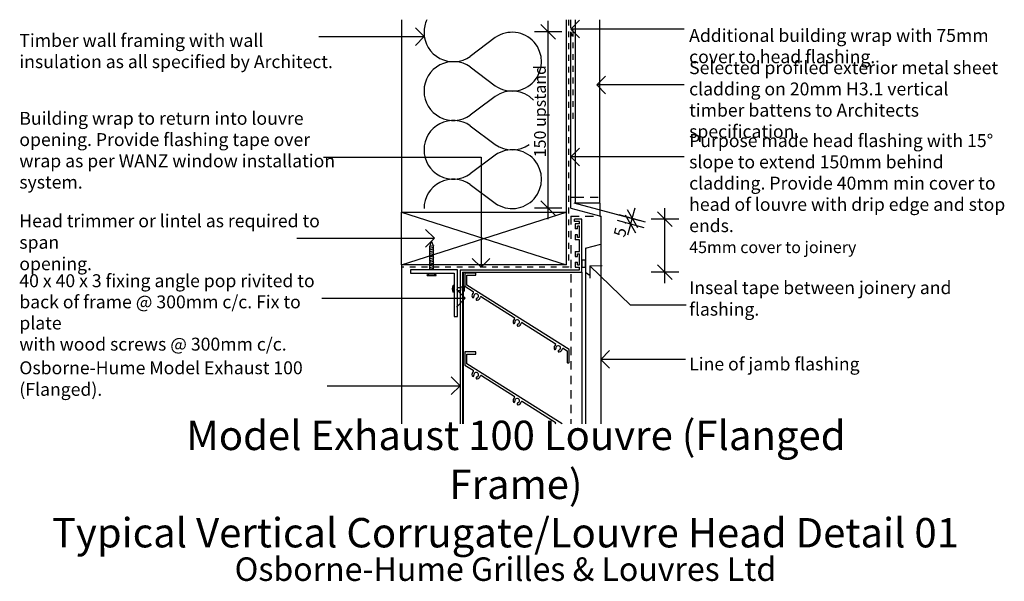
# Model space of a CAD drawing. Units: inches. Extents: x 3428 to 5905, y 4844 to 6783.
# Drawn here: x 3428 to 4266, y 6305 to 6783 of the extents above; entities that cross this region are included whole.
import ezdxf

# ---------------------------------------------------------------- set-up
doc = ezdxf.new("R2010")
doc.units = ezdxf.units.IN
doc.header["$MEASUREMENT"] = 0
doc.linetypes.add('Hidden', pattern=[12.347225, 7.055557, -5.291668])
doc.linetypes.add('Hidden Line', pattern=[10, 5, -5])
for name, color, linetype in [('Hatch', 7, 'Continuous'), ('Leaders', 7, 'Continuous'), ('Lines', 7, 'Continuous'), ('Text', 7, 'Continuous')]:
    doc.layers.add(name, color=color, linetype=linetype)
doc.styles.add('GENERATED_STYLE_106', font='ARIALNI.TTF')
doc.styles.add('GENERATED_STYLE_107', font='ARIALNB.TTF')
doc.styles.add('GENERATED_STYLE_109', font='ARIALN.TTF')
doc.styles.get("Standard").update_dxf_attribs({"font": 'txt', "bigfont": 'BIGFONT.SHX'})
doc.dimstyles.new('Dimstyle_68', dxfattribs={"dimtxt": 10, "dimasz": 11.875, "dimexe": 0.18, "dimexo": 0, "dimgap": 0.09, "dimtad": 1, "dimdec": 0, "dimzin": 0, "dimdsep": 46, "dimtxsty": 'GENERATED_STYLE_106', "dimblk": 'ARROWHEAD_6', "dimblk1": 'ARROWHEAD_6', "dimblk2": 'ARROWHEAD_6', "dimcen": 0.09, "dimclrd": 3, "dimclre": 3, "dimclrt": 9, "dimazin": 0, "dimtfac": 1, "dimtdec": 4, "dimtmove": 0, "dimatfit": 3, "dimfxl": 0, "dimtolj": 1, "dimtzin": 0, "dimarcsym": 0})
doc.dimstyles.new('Dimstyle_70', dxfattribs={"dimtxt": 10, "dimasz": 11.875, "dimexe": 0.18, "dimexo": 0, "dimgap": 0.09, "dimtad": 1, "dimdec": 0, "dimzin": 0, "dimdsep": 46, "dimtxsty": 'GENERATED_STYLE_106', "dimblk": 'ARROWHEAD_6', "dimblk1": 'ARROWHEAD_6', "dimblk2": 'ARROWHEAD_6', "dimcen": 0.09, "dimclrd": 3, "dimclre": 3, "dimclrt": 9, "dimazin": 0, "dimtfac": 1, "dimtdec": 4, "dimtmove": 2, "dimatfit": 3, "dimfxl": 0, "dimtolj": 1, "dimtzin": 0, "dimarcsym": 0})

# ---------------------------------------------------------------- blocks, each defined once
blk = doc.blocks.new('LINE_1', base_point=(3689.98, 6471.11))
at = {"layer": 'Leaders', "color": 7}
for q in [(3795.57, 6478.61), (3795.57, 6463.61)]:
    blk.add_line((3803.07, 6471.11), q, dxfattribs=at)
at = {"layer": 'Leaders', "color": 9}
blk.add_line((3689.98, 6471.11), (3803.07, 6471.11), dxfattribs=at)
blk = doc.blocks.new('LINE_394', base_point=(3993.88, 6774.67))
at = {"layer": 'Leaders', "color": 7}
for q in [(3904.77, 6782.17), (3904.77, 6767.17)]:
    blk.add_line((3897.27, 6774.67), q, dxfattribs=at)
at = {"layer": 'Leaders', "color": 9}
blk.add_line((3993.88, 6774.67), (3897.27, 6774.67), dxfattribs=at)
blk = doc.blocks.new('LINE_395', base_point=(3993.88, 6727.1))
at = {"layer": 'Leaders', "color": 7}
for q in [(3926.82, 6734.6), (3926.82, 6719.6)]:
    blk.add_line((3919.32, 6727.1), q, dxfattribs=at)
at = {"layer": 'Leaders', "color": 9}
blk.add_line((3993.88, 6727.1), (3919.32, 6727.1), dxfattribs=at)
blk = doc.blocks.new('LINE_396', base_point=(3682.74, 6768.22))
at = {"layer": 'Leaders', "color": 7}
for q in [(3765.16, 6775.72), (3765.16, 6760.72)]:
    blk.add_line((3772.66, 6768.22), q, dxfattribs=at)
at = {"layer": 'Leaders', "color": 9}
blk.add_line((3682.74, 6768.22), (3772.66, 6768.22), dxfattribs=at)
blk = doc.blocks.new('LINE_398', base_point=(3993.88, 6665.89))
at = {"layer": 'Leaders', "color": 7}
for q in [(3904.77, 6673.39), (3904.77, 6658.39)]:
    blk.add_line((3897.27, 6665.89), q, dxfattribs=at)
at = {"layer": 'Leaders', "color": 9}
blk.add_line((3993.88, 6665.89), (3897.27, 6665.89), dxfattribs=at)
blk = doc.blocks.new('LINE_400', base_point=(3685.3, 6545.49))
at = {"layer": 'Leaders', "color": 7}
for q in [(3800.01, 6552.99), (3800.01, 6537.99)]:
    blk.add_line((3807.51, 6545.49), q, dxfattribs=at)
at = {"layer": 'Leaders', "color": 9}
blk.add_line((3685.3, 6545.49), (3807.51, 6545.49), dxfattribs=at)
blk = doc.blocks.new('LINE_401', base_point=(3948.03, 6539.72))
at = {"layer": 'Leaders', "color": 7}
for q in [(3924.08, 6573.38), (3913.64, 6562.61)]:
    blk.add_line((3913.48, 6573.21), q, dxfattribs=at)
at = {"layer": 'Leaders', "color": 9}
blk.add_line((3948.03, 6539.72), (3913.48, 6573.21), dxfattribs=at)
blk = doc.blocks.new('LINE_536', base_point=(3994.82, 6493.54))
at = {"layer": 'Leaders', "color": 7}
for q in [(3930.34, 6501.04), (3930.34, 6486.04)]:
    blk.add_line((3922.84, 6493.54), q, dxfattribs=at)
at = {"layer": 'Leaders', "color": 9}
blk.add_line((3994.82, 6493.54), (3922.84, 6493.54), dxfattribs=at)
blk = doc.blocks.new('*D30')
at = {"layer": 'Text', "color": 3}
for p, q in [((3878.07, 6772.31), (3878.07, 6781.69)), ((3889.79, 6772.31), (3866.35, 6772.31)), ((3878.07, 6622.25), (3878.07, 6772.31)), ((3889.79, 6622.25), (3866.35, 6622.25)), ((3878.07, 6612.87), (3878.07, 6622.25))]:
    blk.add_line(p, q, dxfattribs=at)
at = {"layer": 'Text', "color": 7}
for p, q in [((3884.32, 6766.06), (3871.82, 6778.56)), ((3871.82, 6628.5), (3884.32, 6616))]:
    blk.add_line(p, q, dxfattribs=at)
at = {"layer": 'Text', "color": 9, "insert": (3866.07, 6665.56), "char_height": 10, "attachment_point": 1, "rotation": 90}
blk.add_mtext('\\A1;{\\fArial Narrow|b0|i1|c0|p34;\\C9;150 upstand}', dxfattribs=at)
blk = doc.blocks.new('ARROWHEAD_6')
at = {"color": 0}
for p, q in [((0, 0), (-1, 0)), ((-0.5, -0.5), (0.5, 0.5))]:
    blk.add_line(p, q, dxfattribs=at)
blk = doc.blocks.new('*D31')
at = {"layer": 'Text', "color": 3}
for p, q in [((3977.43, 6612.87), (3977.43, 6622.25)), ((3989.15, 6612.87), (3965.72, 6612.87)), ((3977.43, 6567.87), (3977.43, 6612.87)), ((3989.15, 6567.87), (3965.72, 6567.87)), ((3977.43, 6558.5), (3977.43, 6567.87))]:
    blk.add_line(p, q, dxfattribs=at)
at = {"layer": 'Text', "color": 7}
for p, q in [((3983.68, 6606.62), (3971.18, 6619.12)), ((3971.18, 6574.12), (3983.68, 6561.62))]:
    blk.add_line(p, q, dxfattribs=at)
at = {"layer": 'Text', "color": 9, "insert": (3998.05, 6593.97), "char_height": 10, "attachment_point": 1}
blk.add_mtext('\\A1;{\\fArial Narrow|b0|i1|c0|p34;\\C9;45mm cover to joinery}', dxfattribs=at)
blk = doc.blocks.new('*D32')
at = {"layer": 'Text', "color": 7}
for p, q in [((3945.24, 6621.04), (3954.08, 6605.73)), ((3952.79, 6600.9), (3943.95, 6616.21))]:
    blk.add_line(p, q, dxfattribs=at)
at = {"layer": 'Text', "color": 3}
for p, q in [((3949.66, 6613.38), (3952.09, 6622.44)), ((3959.69, 6605.52), (3937.05, 6611.59)), ((3960.98, 6610.35), (3938.34, 6616.42)), ((3948.37, 6608.55), (3949.66, 6613.38)), ((3945.94, 6599.5), (3948.37, 6608.55))]:
    blk.add_line(p, q, dxfattribs=at)
at = {"layer": 'Text', "color": 9, "insert": (3933.5, 6599.44), "char_height": 10, "attachment_point": 1, "rotation": 75}
blk.add_mtext('\\A1;{\\fArial Narrow|b0|i1|c0|p34;\\C9;5}', dxfattribs=at)
blk = doc.blocks.new('LINE_397', base_point=(3664.26, 6596.63))
at = {"layer": 'Leaders', "color": 7}
for q in [(3773.77, 6604.13), (3773.77, 6589.13)]:
    blk.add_line((3781.27, 6596.63), q, dxfattribs=at)
at = {"layer": 'Leaders', "color": 9}
blk.add_line((3664.26, 6596.63), (3781.27, 6596.63), dxfattribs=at)
blk = doc.blocks.new('LINE_399', base_point=(3820.92, 6665.76))
at = {"layer": 'Leaders', "color": 9}
blk.add_line((3820.92, 6665.76), (3820.92, 6571.87), dxfattribs=at)
at = {"layer": 'Leaders', "color": 7}
for q in [(3813.42, 6579.37), (3828.42, 6579.37)]:
    blk.add_line((3820.92, 6571.87), q, dxfattribs=at)

msp = doc.modelspace()

# ---------------------------------------------------------------- hatches: boundary and pattern name
at = {"layer": 'Hatch'}
h = msp.add_hatch(dxfattribs=at)
h.set_pattern_fill('25__', color=1, style=0, pattern_type=2)
h.set_pattern_definition([(0, (0, 0), (0, 3.5), [0, -3.5])])
h.paths.add_polyline_path([(3909.82, 6577.97), (3906.82, 6577.97), (3906.82, 6572.11), (3909.82, 6572.11)], flags=0)

# ---------------------------------------------------------------- linework, layer by layer
at = {"layer": 'Hatch', "color": 5}
msp.add_lwpolyline([(3753.27, 6618.87), (3893.27, 6618.87), (3893.27, 6573.87), (3753.27, 6573.87)], close=True, dxfattribs=at)
at = {"layer": 'Hatch', "color": 3}
msp.add_lwpolyline([(3909.82, 6577.97), (3906.82, 6577.97), (3906.82, 6572.11), (3909.82, 6572.11)], close=True, dxfattribs=at)
at = {"layer": 'Leaders', "color": 9}
for p, q in [((3686.75, 6665.76), (3820.92, 6665.76)), ((3995.58, 6539.72), (3948.03, 6539.72))]:
    msp.add_line(p, q, dxfattribs=at)
at = {"layer": 'Lines', "color": 5}
for p, q in [((3753.27, 6782.65), (3753.27, 6618.87)), ((3893.27, 6782.65), (3893.27, 6618.87)), ((3753.27, 6573.87), (3753.27, 6438.61))]:
    msp.add_line(p, q, dxfattribs=at)
at = {"layer": 'Lines', "color": 1}
for p, q in [((3897.27, 6775.78), (3897.27, 6782.65)), ((3899.27, 6773.78), (3897.27, 6775.78)), ((3833.05, 6767.39), (3811.73, 6751.43)), ((3811.73, 6742.39), (3833.05, 6726.43)), ((3833.05, 6717.39), (3817.25, 6705.57)), ((3817.25, 6705.57), (3811.73, 6701.43)), ((3811.73, 6692.39), (3833.05, 6676.43)), ((3833.05, 6667.39), (3811.73, 6651.43)), ((3811.73, 6642.39), (3833.05, 6626.43)), ((3900.01, 6626.69), (3956.1, 6611.66)), ((3753.27, 6573.87), (3893.27, 6618.87)), ((3753.27, 6618.87), (3893.27, 6573.87)), ((3900.47, 6610.87), (3900.47, 6612.87)), ((3906.32, 6612.87), (3900.47, 6612.87)), ((3906.82, 6568.37), (3906.82, 6612.37)), ((3904.82, 6610.87), (3900.47, 6610.87)), ((3904.82, 6608.87), (3901.07, 6608.87)), ((3901.07, 6608.87), (3901.07, 6604.61)), ((3903.07, 6604.61), (3901.07, 6604.61)), ((3903.07, 6604.61), (3903.07, 6606.87)), ((3904.82, 6606.87), (3903.07, 6606.87)), ((3904.82, 6608.87), (3904.82, 6610.87)), ((3904.82, 6597.27), (3904.82, 6606.87)), ((3903.07, 6599.53), (3901.07, 6599.53)), ((3901.07, 6599.53), (3901.07, 6595.27)), ((3904.82, 6595.27), (3901.07, 6595.27)), ((3903.07, 6597.27), (3903.07, 6599.53)), ((3904.82, 6597.27), (3903.07, 6597.27)), ((3904.82, 6585.47), (3904.82, 6595.27)), ((3776.84, 6589.8), (3780.84, 6590.51)), ((3776.84, 6589.8), (3777.34, 6589.71)), ((3776.84, 6588.3), (3780.84, 6589.01)), ((3776.84, 6588.3), (3777.34, 6588.21)), ((3776.84, 6586.8), (3780.84, 6587.51)), ((3776.84, 6586.8), (3777.34, 6586.71)), ((3777.34, 6588.39), (3777.34, 6589.71)), ((3777.34, 6586.89), (3777.34, 6588.21)), ((3777.34, 6585.39), (3777.34, 6586.71)), ((3780.25, 6590.63), (3780.84, 6590.51)), ((3780.34, 6589.11), (3780.34, 6590.42)), ((3780.34, 6589.11), (3780.84, 6589.01)), ((3780.34, 6587.61), (3780.34, 6588.92)), ((3780.34, 6587.61), (3780.84, 6587.51)), ((3780.34, 6586.11), (3780.34, 6587.42)), ((3780.34, 6586.11), (3780.84, 6586.01)), ((3922.84, 6591.72), (3922.84, 6438.61)), ((3776.84, 6585.3), (3780.84, 6586.01)), ((3776.84, 6585.3), (3777.34, 6585.21)), ((3776.84, 6583.8), (3780.84, 6584.51)), ((3776.84, 6583.8), (3777.34, 6583.71)), ((3776.84, 6582.3), (3780.84, 6583.01)), ((3776.84, 6582.3), (3777.34, 6582.21)), ((3776.84, 6580.8), (3780.84, 6581.51)), ((3776.84, 6580.8), (3777.34, 6580.71)), ((3776.84, 6579.3), (3780.84, 6580.01)), ((3776.84, 6579.3), (3777.34, 6579.21)), ((3776.84, 6577.8), (3780.84, 6578.51)), ((3776.84, 6577.8), (3777.34, 6577.71)), ((3777.34, 6583.89), (3777.34, 6585.21)), ((3777.34, 6582.39), (3777.34, 6583.71)), ((3777.34, 6580.89), (3777.34, 6582.21)), ((3777.34, 6579.39), (3777.34, 6580.71)), ((3777.34, 6577.89), (3777.34, 6579.21)), ((3777.34, 6577.71), (3777.34, 6576.39)), ((3780.34, 6584.61), (3780.34, 6585.92)), ((3780.34, 6584.61), (3780.84, 6584.51)), ((3780.34, 6583.11), (3780.34, 6584.42)), ((3780.34, 6583.11), (3780.84, 6583.01)), ((3780.34, 6581.61), (3780.34, 6582.92)), ((3780.34, 6581.61), (3780.84, 6581.51)), ((3780.34, 6580.11), (3780.34, 6581.42)), ((3780.34, 6580.11), (3780.84, 6580.01)), ((3780.34, 6577.11), (3780.34, 6579.92)), ((3780.34, 6578.61), (3780.84, 6578.51)), ((3901.07, 6585.47), (3904.82, 6585.47)), ((3901.07, 6585.47), (3901.07, 6581.21)), ((3901.07, 6581.21), (3903.07, 6581.21)), ((3903.07, 6581.21), (3903.07, 6583.47)), ((3903.07, 6583.47), (3904.82, 6583.47)), ((3904.82, 6573.87), (3904.82, 6583.47)), ((3776.84, 6576.3), (3780.84, 6577.01)), ((3776.84, 6576.3), (3777.34, 6576.21)), ((3776.84, 6574.8), (3780.84, 6575.51)), ((3776.84, 6574.8), (3777.34, 6574.71)), ((3776.84, 6573.3), (3780.84, 6574.01)), ((3776.84, 6573.3), (3777.34, 6573.21)), ((3776.84, 6571.8), (3780.84, 6572.51)), ((3776.84, 6571.8), (3777.34, 6571.71)), ((3776.84, 6570.3), (3780.84, 6571.01)), ((3776.84, 6570.3), (3777.34, 6570.21)), ((3777.34, 6574.89), (3777.34, 6576.21)), ((3777.34, 6573.39), (3777.34, 6574.71)), ((3777.34, 6571.89), (3777.34, 6573.21)), ((3777.34, 6570.39), (3777.34, 6571.71)), ((3777.34, 6569.87), (3777.34, 6570.21)), ((3780.34, 6577.11), (3780.84, 6577.01)), ((3780.34, 6575.61), (3780.34, 6576.92)), ((3780.34, 6575.61), (3780.84, 6575.51)), ((3780.34, 6574.11), (3780.34, 6575.42)), ((3780.34, 6574.11), (3780.84, 6574.01)), ((3780.34, 6572.61), (3780.34, 6573.92)), ((3780.34, 6572.61), (3780.84, 6572.51)), ((3780.34, 6571.11), (3780.34, 6572.42)), ((3780.34, 6571.11), (3780.84, 6571.01)), ((3780.34, 6569.87), (3780.34, 6570.92)), ((3803.07, 6569.87), (3803.07, 6555.17)), ((3803.07, 6569.87), (3904.82, 6569.87)), ((3901.07, 6576.13), (3901.07, 6571.87)), ((3901.07, 6576.13), (3903.07, 6576.13)), ((3901.07, 6571.87), (3904.82, 6571.87)), ((3903.07, 6573.87), (3903.07, 6576.13)), ((3903.07, 6573.87), (3904.82, 6573.87)), ((3904.82, 6569.87), (3904.82, 6571.87)), ((3775.19, 6565.5), (3782.49, 6565.5)), ((3775.19, 6564.8), (3782.49, 6564.8)), ((3805.07, 6567.87), (3906.32, 6567.87)), ((3805.07, 6567.87), (3805.07, 6555.17)), ((3806.07, 6438.61), (3806.07, 6567.87)), ((3807.07, 6566.67), (3807.07, 6555.88)), ((3816.42, 6566.87), (3807.27, 6566.87)), ((3808.87, 6565.07), (3816.42, 6565.07)), ((3808.87, 6556.77), (3808.87, 6565.07)), ((3816.62, 6565.27), (3816.62, 6566.67)), ((3906.82, 6567.87), (3906.82, 6438.61)), ((3797.32, 6550.62), (3797.32, 6556.34)), ((3797.71, 6556.34), (3797.32, 6556.34)), ((3797.71, 6555.4), (3797.71, 6556.34)), ((3797.71, 6551.57), (3797.71, 6555.4)), ((3797.96, 6554.85), (3797.71, 6554.9)), ((3800.96, 6554.78), (3803.07, 6554.78)), ((3803.07, 6555.17), (3805.07, 6555.17)), ((3803.07, 6555.17), (3803.07, 6459.36)), ((3805.07, 6555.17), (3805.07, 6438.61)), ((3805.07, 6552.18), (3805.07, 6554.78)), ((3806.97, 6552.18), (3806.97, 6554.78)), ((3807.16, 6555.71), (3814.26, 6551.23)), ((3895.88, 6501.83), (3808.87, 6556.77)), ((3797.71, 6550.62), (3797.32, 6550.62)), ((3797.96, 6552.11), (3797.71, 6552.07)), ((3797.71, 6551.57), (3797.71, 6550.62)), ((3800.96, 6552.18), (3803.07, 6552.18)), ((3821.35, 6546.76), (3849.18, 6529.19)), ((3856.27, 6524.71), (3884.1, 6507.14)), ((3891.2, 6502.66), (3894.17, 6500.78)), ((3807.07, 6499.67), (3807.07, 6488.88)), ((3816.42, 6499.87), (3807.27, 6499.87)), ((3808.87, 6498.07), (3816.42, 6498.07)), ((3808.87, 6489.77), (3808.87, 6498.07)), ((3816.62, 6498.27), (3816.62, 6499.67)), ((3894.17, 6500.78), (3894.17, 6490.87)), ((3895.97, 6490.87), (3895.97, 6501.66)), ((3807.16, 6488.71), (3814.26, 6484.23)), ((3889.89, 6438.61), (3808.87, 6489.77)), ((3894.37, 6490.67), (3895.77, 6490.67)), ((3821.35, 6479.76), (3849.18, 6462.19)), ((3803.07, 6460.02), (3803.07, 6438.61)), ((3856.27, 6457.71), (3884.1, 6440.14))]:
    msp.add_line(p, q, dxfattribs=at)
at = {"layer": 'Lines', "color": 3}
for p, q in [((3901.32, 6626.34), (3901.32, 6782.65)), ((3922.1, 6626.34), (3922.1, 6782.65)), ((3897.27, 6631.63), (3901.32, 6631.63)), ((3922.1, 6626.34), (3901.32, 6626.34)), ((3922.1, 6626.34), (3922.1, 6615.39))]:
    msp.add_line(p, q, dxfattribs=at)
at = {"layer": 'Lines', "color": 7}
for p, q in [((3897.27, 6772.4), (3898.11, 6768.56)), ((3897.27, 6622.25), (3897.27, 6772.31)), ((3897.27, 6622.25), (3922.84, 6615.39)), ((3922.84, 6615.39), (3922.84, 6591.72)), ((3909.82, 6588.23), (3922.84, 6591.72)), ((3909.82, 6588.23), (3909.82, 6567.87)), ((3909.82, 6567.87), (3913.66, 6564.91))]:
    msp.add_line(p, q, dxfattribs=at)
at = {"layer": 'Lines', "color": 1, "linetype": 'Hidden Line'}
msp.add_line((3899.27, 6698.37), (3899.27, 6773.78), dxfattribs=at)
at = {"layer": 'Lines', "color": 1, "linetype": 'Hidden'}
msp.add_line((3901.32, 6631.63), (3922.1, 6631.63), dxfattribs=at)
at = {"layer": 'Lines', "color": 9, "linetype": 'Hidden'}
for q in [(3922.84, 6615.39), (3897.27, 6438.61)]:
    msp.add_line((3897.27, 6615.39), q, dxfattribs=at)
at = {"layer": 'Lines', "color": 9}
msp.add_line((3909.82, 6567.87), (3909.82, 6438.61), dxfattribs=at)
at = {"layer": 'Lines', "color": 1, "linetype": 'Hidden Line'}
msp.add_lwpolyline([(3895.27, 6782.65), (3895.27, 6571.87), (3753.27, 6571.87)], dxfattribs=at)
at = {"layer": 'Lines', "color": 5}
msp.add_lwpolyline([(3800.96, 6529.87), (3800.96, 6569.87), (3760.96, 6569.87), (3760.96, 6566.87), (3797.96, 6566.87), (3797.96, 6529.87)], close=True, dxfattribs=at)
at = {"layer": 'Lines', "color": 1}
for centre, radius, start, end in [((3797.39, 6771.91), 25, 154.55062, 180), ((3797.39, 6771.91), 25, 180, 305), ((3847.39, 6746.91), 25, 235, 125), ((3797.39, 6721.91), 25, 55, 180), ((3797.39, 6721.91), 25, 180, 305), ((3847.39, 6696.91), 25, 43.56174, 125), ((3797.39, 6671.91), 25, 55, 180), ((3797.39, 6671.91), 25, 180, 305), ((3847.39, 6696.91), 25, 235, 305.41063), ((3847.39, 6646.91), 25, 235, 125), ((3797.39, 6621.91), 25, 55, 180), ((3906.32, 6612.37), 0.5, 360, 450), ((3790.9, 6586.53), 14.09, 508.92236, 526.29099), ((3766.77, 6586.53), 14.09, 376.89237, 391.07764), ((3775.19, 6565.15), 0.35, 450, 630), ((3772.69, 6569.48), 4.7, 662.12162, 686.22975), ((3784.99, 6569.48), 4.7, 573.77025, 597.87838), ((3782.49, 6565.15), 0.35, 630, 450), ((3807.27, 6566.67), 0.2, 90, 180), ((3816.42, 6566.67), 0.2, 0, 90), ((3816.42, 6565.27), 0.2, 270, 0), ((3906.32, 6568.37), 0.5, 630, 719.99998), ((3800.62, 6553.48), 4.37, 499.09184, 580.90816), ((3806.02, 6554.78), 0.95, 360, 540), ((3807.27, 6555.88), 0.2, 180, 237.73204), ((3806.02, 6552.18), 0.95, 540, 360), ((3816.76, 6547.35), 3.55, 132.40192, 191.82543), ((3814.07, 6546.78), 0.8, 191.82543, 11.82543), ((3813.83, 6550.56), 0.8, 312.40192, 57.73204), ((3816.76, 6547.35), 1.95, 283.63457, 191.82543), ((3817.41, 6544.67), 0.8, 103.63457, 283.63457), ((3816.76, 6547.35), 3.55, 283.63457, 343.06143), ((3820.93, 6546.08), 0.8, 57.73204, 163.06143), ((3851.69, 6525.3), 3.55, 132.40265, 191.82543), ((3848.75, 6528.51), 0.8, 312.40265, 57.73204), ((3848.99, 6524.73), 0.8, 191.82543, 11.82543), ((3851.69, 6525.3), 1.95, 283.63457, 191.82543), ((3852.33, 6522.62), 0.8, 103.63457, 283.63457), ((3851.69, 6525.3), 3.55, 283.63457, 343.06143), ((3855.85, 6524.03), 0.8, 57.73204, 163.06143), ((3886.61, 6503.25), 3.55, 132.40265, 191.82543), ((3883.92, 6502.68), 0.8, 191.82543, 11.82543), ((3883.67, 6506.46), 0.8, 312.40265, 57.73204), ((3886.61, 6503.25), 1.95, 283.63457, 191.82543), ((3890.77, 6501.98), 0.8, 57.73204, 163.06143), ((3807.27, 6499.67), 0.2, 90, 180), ((3816.42, 6499.67), 0.2, 0, 90), ((3816.42, 6498.27), 0.2, 270, 0), ((3887.26, 6500.58), 0.8, 103.63457, 283.63457), ((3886.61, 6503.25), 3.55, 283.63457, 343.06143), ((3895.77, 6501.66), 0.2, 0, 57.73204), ((3807.27, 6488.88), 0.2, 180, 237.73204), ((3894.37, 6490.87), 0.2, 180, 270), ((3895.77, 6490.87), 0.2, 270, 0), ((3816.76, 6480.35), 3.55, 132.40192, 191.82543), ((3814.07, 6479.78), 0.8, 191.82543, 11.82543), ((3813.83, 6483.56), 0.8, 312.40192, 57.73204), ((3816.76, 6480.35), 1.95, 283.63457, 191.82543), ((3817.41, 6477.67), 0.8, 103.63457, 283.63457), ((3816.76, 6480.35), 3.55, 283.63457, 343.06143), ((3820.93, 6479.08), 0.8, 57.73204, 163.06143), ((3851.69, 6458.3), 3.55, 132.40265, 191.82543), ((3848.75, 6461.51), 0.8, 312.40265, 57.73204), ((3848.99, 6457.73), 0.8, 191.82543, 11.82543), ((3851.69, 6458.3), 1.95, 283.63457, 191.82543), ((3852.33, 6455.62), 0.8, 103.63457, 283.63457), ((3851.69, 6458.3), 3.55, 283.63457, 343.06143), ((3855.85, 6457.03), 0.8, 57.73204, 163.06143), ((3886.61, 6436.25), 3.55, 132.40265, 138.34047), ((3883.67, 6439.46), 0.8, 312.40265, 57.73204)]:
    msp.add_arc(centre, radius, start, end, dxfattribs=at)
at = {"layer": 'Lines', "color": 9}
for p in [(3945.06, 6614.62), (3943.77, 6609.79)]:
    msp.add_point(p, dxfattribs=at)

# ---------------------------------------------------------------- block references
at = {"layer": 'Leaders', "color": 9}
for name, p in [('LINE_394', (3993.88, 6774.67)), ('LINE_396', (3682.74, 6768.22)), ('LINE_395', (3993.88, 6727.1)), ('LINE_398', (3993.88, 6665.89)), ('LINE_399', (3820.92, 6665.76)), ('LINE_397', (3664.26, 6596.63)), ('LINE_401', (3948.03, 6539.72)), ('LINE_400', (3685.3, 6545.49)), ('LINE_536', (3994.82, 6493.54)), ('LINE_1', (3689.98, 6471.11))]:
    msp.add_blockref(name, p, dxfattribs=at)

# ---------------------------------------------------------------- texts
at = {"layer": 'Text', "color": 9, "char_height": 11, "attachment_point": 7, "style": 'GENERATED_STYLE_109'}
for s, insert, width, line_spacing_factor in [('\\A1;{\\fArial Narrow|b0|i0|c0|p34;\\C9;Timber wall framing with wall insulation as all specified by Architect.}', (3428.01, 6741.43), 269.873, 0.986405), ('\\A1;{\\fArial Narrow|b0|i0|c0|p34;\\C9;Additional building wrap with 75mm cover to head flashing.}', (3998.01, 6745.63), 270, 0.98645), ('\\A1;{\\fArial Narrow|b0|i0|c0|p34;\\C9;Selected profiled exterior metal sheet \\Pcladding on 20mm H3.1 vertical timber battens to Architects specification.}', (3998.01, 6682.03), 270, 0.98628), ('\\A1;{\\fArial Narrow|b0|i0|c0|p34;\\C9;Building wrap to return into louvre opening. Provide flashing tape over wrap as per WANZ window installation system.}', (3428.01, 6638.89), 269.873, 0.987342), ('\\A1;{\\fArial Narrow|b0|i0|c0|p34;\\C9;Purpose made head flashing with 15° slope to extend 150mm behind cladding. Provide 40mm min cover to head of louvre with drip edge and stop ends.}', (3998.05, 6601.83), 269.9614, 0.986931), ('\\A1;{\\fArial Narrow|b0|i0|c0|p34;\\C9;Head trimmer or lintel as required to span\\Popening.}', (3428.01, 6569.4), 269.873, 0.996607), ('\\A1;{\\fArial Narrow|b0|i0|c0|p34;\\C9;40 x 40 x 3 fixing angle pop rivited to back of frame @ 300mm c/c. Fix to plate\\Pwith wood screws @ 300mm c/c.}', (3428.01, 6500.98), 269.873, 0.981052)]:
    msp.add_mtext(s, dxfattribs=dict(at, insert=insert, width=width, line_spacing_factor=line_spacing_factor))
at = {"layer": 'Text', "color": 9}
for s, insert, char_height, width, attachment_point, style in [('\\A1;{\\fArial Narrow|b0|i0|c0|p34;\\C9;Inseal tape between joinery and flashing.}', (3998.05, 6530.71), 11, 269.9614, 7, 'GENERATED_STYLE_109'), ('\\A1;{\\fArial Narrow|b0|i0|c0|p34;\\C9;Line of jamb flashing}', (3998.05, 6484.08), 11, 269.9614, 7, 'GENERATED_STYLE_109'), ('\\A1;{\\fArial Narrow|b0|i0|c0|p34;\\C9;Osborne-Hume Model Exhaust 100 (Flanged).}', (3428.01, 6462.51), 11, 268.2602, 7, 'GENERATED_STYLE_109'), ('\\A1;{\\fArial Narrow|b1|i0|c0|p34;\\C9;Model Exhaust 100 Louvre (Flanged Frame)}', (3850.6, 6374.65), 25, 627.4311, 8, 'GENERATED_STYLE_107'), ('\\A1;{\\fArial Narrow|b1|i0|c0|p34;\\C9;Typical Vertical Corrugate/Louvre Head Detail 01}', (3841.67, 6333.47), 25, 777.8358, 8, 'GENERATED_STYLE_107'), ('\\A1;{\\fArial Narrow|b1|i0|c0|p34;\\C9;Osborne-Hume Grilles & Louvres Ltd}', (3841.67, 6304.96), 20, 578.9946, 8, 'GENERATED_STYLE_107')]:
    msp.add_mtext(s, dxfattribs=dict(at, insert=insert, char_height=char_height, width=width, attachment_point=attachment_point, style=style))

# ---------------------------------------------------------------- dimensions: what is measured, and where the dimension line sits
at = {"layer": 'Text', "color": 3}
for base, p1, p2, text, dimstyle, picture, middle in [((3878.07, 6772.31), (3897.27, 6622.25), (3897.27, 6772.31), '\\A1;150 upstand', 'Dimstyle_68', '*D30', (3871.07, 6697.28)), ((3977.43, 6612.87), (3909.82, 6567.87), (3903.39, 6612.87), '\\A1;45mm cover to joinery', 'Dimstyle_70', '*D31', (4054.81, 6588.97))]:
    dim = msp.add_linear_dim(base=base, p1=p1, p2=p2, angle=90, text=text, dimstyle=dimstyle, dxfattribs=at)
    dim.commit()
    dim.dimension.update_dxf_attribs({"geometry": picture, "text_midpoint": middle})
dim = msp.add_linear_dim(base=(3949.66, 6613.38), p1=(3922.84, 6615.39), p2=(3945.06, 6614.62), angle=75, dimstyle='Dimstyle_68', dxfattribs=at)
dim.commit()
dim.dimension.update_dxf_attribs({"geometry": '*D32', "text_midpoint": (3939.16, 6601.24)})

doc.saveas('drawing.dxf')
